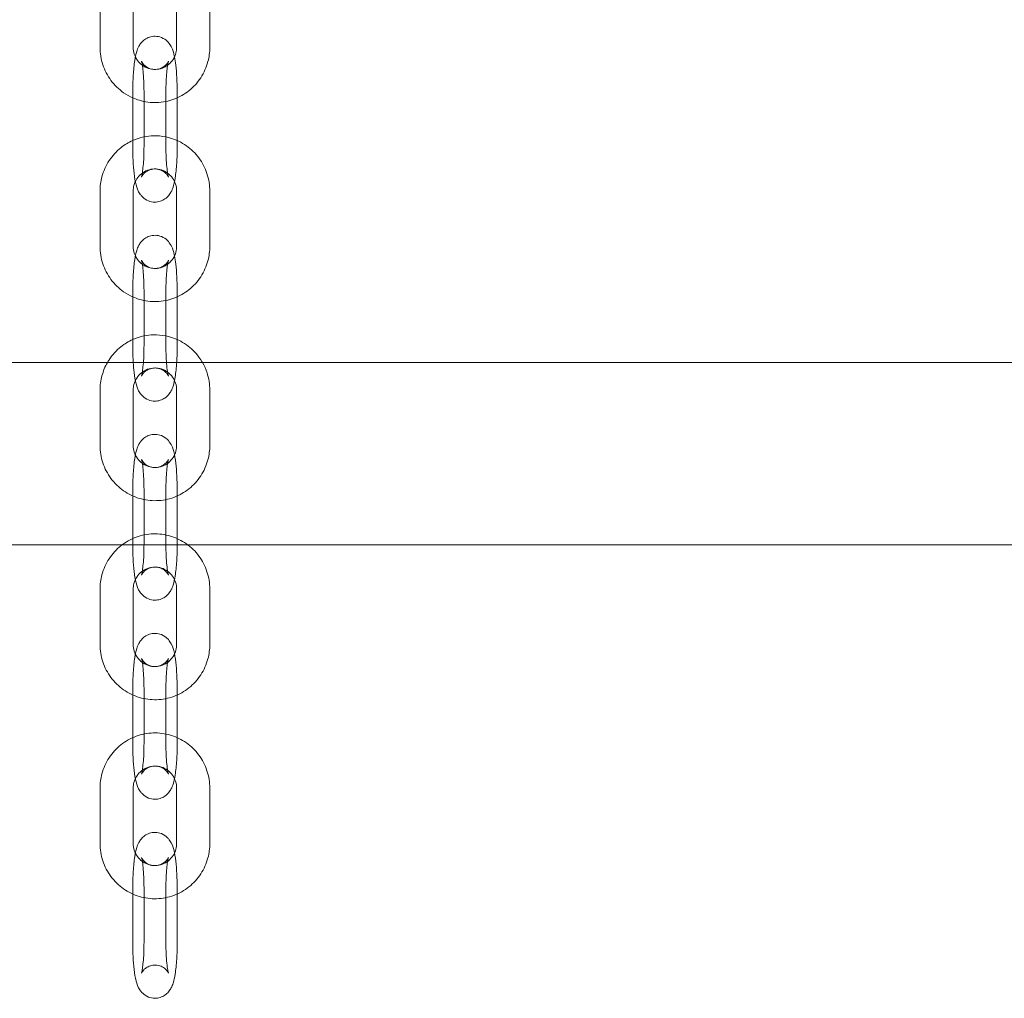
# Model space of a CAD drawing. Units: millimetres. Extents: x -612 to 13812, y -1700 to 11662.
# Drawn here: x 5385 to 5563, y 5037 to 5214 of the extents above; entities that cross this region are included whole.
import ezdxf

# ---------------------------------------------------------------- set-up
doc = ezdxf.new("R2010")
doc.units = ezdxf.units.MM

# ---------------------------------------------------------------- blocks, each defined once
blk = doc.blocks.new('A$C5c787def')
at = {"color": 0, "linetype": 'Continuous', "lineweight": 0}
for p, q in [((-478.48, 17492.31), (-478.48, 17482.31)), ((-472.48, 17492.31), (-472.48, 17482.31)), ((-464.63, 17482.31), (-464.63, 17492.31)), ((-458.63, 17482.31), (-458.63, 17492.31)), ((-472.57, 17474.31), (-472.57, 17464.31)), ((-470.53, 17464.31), (-470.53, 17474.31)), ((-466.57, 17474.31), (-466.57, 17464.31)), ((-464.53, 17473.17), (-464.53, 17474.31)), ((-464.53, 17465.45), (-464.53, 17473.17)), ((-464.53, 17464.31), (-464.53, 17465.45)), ((-478.48, 17456.31), (-478.48, 17446.31)), ((-472.48, 17456.31), (-472.48, 17446.31)), ((-464.63, 17446.31), (-464.63, 17456.31)), ((-458.63, 17446.31), (-458.63, 17456.31)), ((-472.57, 17438.31), (-472.57, 17428.31)), ((-470.53, 17428.31), (-470.53, 17438.31)), ((-466.57, 17438.31), (-466.57, 17428.31)), ((-464.53, 17437.17), (-464.53, 17438.31)), ((-464.53, 17429.45), (-464.53, 17437.17)), ((-464.53, 17428.31), (-464.53, 17429.45)), ((-770.55, 17425.31), (133.45, 17425.31)), ((-478.48, 17420.31), (-478.48, 17410.31)), ((-472.48, 17420.31), (-472.48, 17410.31)), ((-464.63, 17410.31), (-464.63, 17420.31)), ((-458.63, 17410.31), (-458.63, 17420.31)), ((-472.57, 17402.31), (-472.57, 17392.31)), ((-470.53, 17392.31), (-470.53, 17402.31)), ((-466.57, 17402.31), (-466.57, 17392.31)), ((-464.53, 17392.31), (-464.53, 17402.31)), ((-773.55, 17392.31), (136.45, 17392.31)), ((-478.48, 17384.31), (-478.48, 17374.31)), ((-472.48, 17384.31), (-472.48, 17374.31)), ((-464.63, 17374.31), (-464.63, 17384.31)), ((-458.63, 17374.31), (-458.63, 17384.31)), ((-472.57, 17366.31), (-472.57, 17356.31)), ((-470.53, 17356.31), (-470.53, 17366.31)), ((-466.57, 17366.31), (-466.57, 17356.31)), ((-464.53, 17356.31), (-464.53, 17366.31)), ((-478.48, 17348.31), (-478.48, 17338.31)), ((-472.48, 17348.31), (-472.48, 17338.31)), ((-464.63, 17338.31), (-464.63, 17348.31)), ((-458.63, 17338.31), (-458.63, 17348.31)), ((-472.57, 17330.31), (-472.57, 17320.31)), ((-470.53, 17320.31), (-470.53, 17330.31)), ((-466.57, 17330.31), (-466.57, 17320.31)), ((-464.53, 17320.31), (-464.53, 17330.31))]:
    blk.add_line(p, q, dxfattribs=at)
for points, knots in [([(-465.01, 17480.58), (-465.06, 17480.79), (-465.1, 17480.99), (-465.3, 17481.73), (-465.37, 17482.2), (-466.05, 17483.11), (-466.18, 17483.26), (-466.58, 17483.64), (-466.91, 17483.9), (-467.72, 17484.22), (-468.11, 17484.31), (-468.86, 17484.31), (-469.22, 17484.26), (-469.86, 17484.05), (-470.14, 17483.9), (-470.64, 17483.55), (-470.84, 17483.35), (-471.21, 17482.91), (-471.35, 17482.7), (-471.64, 17482.15), (-471.74, 17481.86), (-472, 17481.05), (-472.11, 17480.52), (-472.33, 17479.13), (-472.42, 17478.23), (-472.53, 17476.44), (-472.56, 17475.59), (-472.57, 17474.59), (-472.57, 17474.45), (-472.57, 17474.31)], [2.515772, 2.515772, 2.515772, 2.515772, 2.635585, 2.635585, 2.949744, 2.949744, 3.003195, 3.003195, 3.084298, 3.084298, 3.139763, 3.139763, 3.188594, 3.188594, 3.24195, 3.24195, 3.309422, 3.309422, 3.40335, 3.40335, 3.571829, 3.571829, 3.885989, 3.885989, 4.307931, 4.307931, 4.656771, 4.656771, 4.712389, 4.712389, 4.712389, 4.712389]), ([(-478.48, 17482.31), (-478.48, 17481.24), (-478.3, 17480.17), (-477.64, 17478.14), (-477.14, 17477.18), (-475.87, 17475.47), (-475.1, 17474.72), (-473.71, 17473.74), (-473.15, 17473.43), (-472.57, 17473.17)], [4.712389, 4.712389, 4.712389, 4.712389, 5.034116, 5.034116, 5.355506, 5.355506, 5.676012, 5.676012, 5.86769, 5.86769, 5.86769, 5.86769]), ([(-472.48, 17482.31), (-472.48, 17481.89), (-472.41, 17481.47), (-472.23, 17480.9), (-472.16, 17480.74), (-472.09, 17480.58)], [4.712389, 4.712389, 4.712389, 4.712389, 5.0257921, 5.0257921, 5.1579937, 5.1579937, 5.1579937, 5.1579937]), ([(-466.57, 17472.51), (-466.09, 17472.61), (-465.61, 17472.75), (-464.15, 17473.28), (-463.22, 17473.81), (-461.56, 17475.13), (-460.84, 17475.92), (-459.68, 17477.71), (-459.24, 17478.69), (-458.74, 17480.56), (-458.63, 17481.44), (-458.63, 17482.31)], [6.483662, 6.483662, 6.483662, 6.483662, 6.632217, 6.632217, 6.950887, 6.950887, 7.270501, 7.270501, 7.5912, 7.5912, 7.853982, 7.853982, 7.853982, 7.853982]), ([(-466.27, 17479.06), (-466.21, 17479.1), (-466.16, 17479.14), (-465.78, 17479.45), (-465.49, 17479.77), (-465.03, 17480.48), (-464.86, 17480.87), (-464.67, 17481.62), (-464.63, 17481.97), (-464.63, 17482.31)], [6.908241, 6.908241, 6.908241, 6.908241, 6.9585894, 6.9585894, 7.2799445, 7.2799445, 7.59703, 7.59703, 7.8539816, 7.8539816, 7.8539816, 7.8539816]), ([(-472.09, 17480.58), (-471.98, 17480.36), (-471.86, 17480.15), (-471.47, 17479.61), (-471.17, 17479.3), (-470.49, 17478.81), (-470.11, 17478.62), (-469.31, 17478.36), (-468.88, 17478.3), (-468.04, 17478.32), (-467.61, 17478.4), (-466.88, 17478.67), (-466.56, 17478.85), (-466.27, 17479.06)], [5.157994, 5.157994, 5.157994, 5.157994, 5.34035, 5.34035, 5.658093, 5.658093, 5.980141, 5.980141, 6.305974, 6.305974, 6.633197, 6.633197, 6.908241, 6.908241, 6.908241, 6.908241]), ([(-470.53, 17474.31), (-470.53, 17474.97), (-470.55, 17475.63), (-470.6, 17476.86), (-470.64, 17477.44), (-470.74, 17478.43), (-470.8, 17478.85), (-470.9, 17479.44), (-470.95, 17479.64), (-470.99, 17479.76), (-470.99, 17479.78), (-470.99, 17479.79), (-470.99, 17479.76), (-470.91, 17479.61), (-470.86, 17479.52), (-470.69, 17479.29), (-470.58, 17479.15), (-470.22, 17478.85), (-469.98, 17478.67), (-469.37, 17478.41), (-469.02, 17478.33), (-468.33, 17478.3), (-468, 17478.35), (-467.42, 17478.53), (-467.17, 17478.66), (-466.75, 17478.94), (-466.6, 17479.09), (-466.37, 17479.34), (-466.29, 17479.45), (-466.19, 17479.62), (-466.16, 17479.68), (-466.12, 17479.76), (-466.11, 17479.78), (-466.11, 17479.79), (-466.11, 17479.79), (-466.11, 17479.79)], [1.570796, 1.570796, 1.570796, 1.570796, 1.871249, 1.871249, 2.167225, 2.167225, 2.445389, 2.445389, 2.677205, 2.677205, 2.752141, 2.752141, 2.869879, 2.869879, 2.947712, 2.947712, 3.015075, 3.015075, 3.080651, 3.080651, 3.136522, 3.136522, 3.185888, 3.185888, 3.238886, 3.238886, 3.301311, 3.301311, 3.367891, 3.367891, 3.437833, 3.437833, 3.52197, 3.52197, 3.523559, 3.523559, 3.523559, 3.523559]), ([(-466.11, 17479.79), (-466.11, 17479.79), (-466.12, 17479.75), (-466.16, 17479.61), (-466.19, 17479.47), (-466.27, 17479.06), (-466.31, 17478.77), (-466.41, 17478.01), (-466.45, 17477.53), (-466.52, 17476.44), (-466.55, 17475.82), (-466.57, 17474.9), (-466.57, 17474.61), (-466.57, 17474.31)], [3.523559, 3.523559, 3.523559, 3.523559, 3.63597, 3.63597, 3.798603, 3.798603, 4.019699, 4.019699, 4.286564, 4.286564, 4.577282, 4.577282, 4.712389, 4.712389, 4.712389, 4.712389]), ([(-464.53, 17474.31), (-464.53, 17475.15), (-464.55, 17475.99), (-464.64, 17477.61), (-464.7, 17478.39), (-464.85, 17479.63), (-464.92, 17480.12), (-465.01, 17480.58)], [1.5707963, 1.5707963, 1.5707963, 1.5707963, 1.9102667, 1.9102667, 2.2559804, 2.2559804, 2.5157715, 2.5157715, 2.5157715, 2.5157715]), ([(-472.57, 17473.17), (-472.18, 17472.99), (-471.78, 17472.85), (-470.36, 17472.42), (-469.3, 17472.28), (-467.68, 17472.33), (-467.12, 17472.4), (-466.57, 17472.51)], [5.8676898, 5.8676898, 5.8676898, 5.8676898, 5.9954227, 5.9954227, 6.3139629, 6.3139629, 6.4836617, 6.4836617, 6.4836617, 6.4836617]), ([(-472.57, 17465.45), (-473.33, 17465.11), (-474.05, 17464.68), (-475.54, 17463.49), (-476.26, 17462.7), (-477.42, 17460.92), (-477.86, 17459.93), (-478.36, 17458.06), (-478.48, 17457.18), (-478.48, 17456.31)], [3.557088, 3.557088, 3.557088, 3.557088, 3.809295, 3.809295, 4.128908, 4.128908, 4.449607, 4.449607, 4.712389, 4.712389, 4.712389, 4.712389]), ([(-466.57, 17466.11), (-467.32, 17466.26), (-468.09, 17466.33), (-469.91, 17466.27), (-470.96, 17466.07), (-472.16, 17465.63), (-472.37, 17465.54), (-472.57, 17465.45)], [2.9411163, 2.9411163, 2.9411163, 2.9411163, 3.1723702, 3.1723702, 3.4906242, 3.4906242, 3.5570881, 3.5570881, 3.5570881, 3.5570881]), ([(-458.63, 17456.31), (-458.63, 17457.38), (-458.8, 17458.45), (-459.47, 17460.48), (-459.96, 17461.44), (-461.23, 17463.15), (-462, 17463.9), (-463.74, 17465.12), (-464.71, 17465.59), (-466, 17465.98), (-466.28, 17466.05), (-466.57, 17466.11)], [1.570796, 1.570796, 1.570796, 1.570796, 1.892523, 1.892523, 2.213914, 2.213914, 2.53442, 2.53442, 2.85383, 2.85383, 2.941116, 2.941116, 2.941116, 2.941116]), ([(-472.57, 17464.31), (-472.57, 17463.47), (-472.55, 17462.63), (-472.46, 17461.01), (-472.4, 17460.23), (-472.23, 17458.75), (-472.11, 17458.07), (-471.81, 17456.9), (-471.73, 17456.43), (-471.05, 17455.51), (-470.93, 17455.36), (-470.53, 17454.98), (-470.19, 17454.72), (-469.38, 17454.4), (-468.99, 17454.32), (-468.24, 17454.31), (-467.89, 17454.36), (-467.24, 17454.57), (-466.96, 17454.72), (-466.46, 17455.08), (-466.26, 17455.28), (-465.89, 17455.71), (-465.76, 17455.92), (-465.46, 17456.47), (-465.36, 17456.76), (-465.16, 17457.37), (-465.08, 17457.7), (-465.01, 17458.05)], [4.712389, 4.712389, 4.712389, 4.712389, 5.051859, 5.051859, 5.397573, 5.397573, 5.777177, 5.777177, 6.091337, 6.091337, 6.144788, 6.144788, 6.225891, 6.225891, 6.281356, 6.281356, 6.330187, 6.330187, 6.383543, 6.383543, 6.451015, 6.451015, 6.544943, 6.544943, 6.713422, 6.713422, 6.909006, 6.909006, 6.909006, 6.909006]), ([(-466.11, 17458.84), (-466.11, 17458.84), (-466.12, 17458.87), (-466.2, 17459.02), (-466.24, 17459.1), (-466.41, 17459.33), (-466.53, 17459.47), (-466.88, 17459.78), (-467.12, 17459.95), (-467.73, 17460.21), (-468.09, 17460.3), (-468.77, 17460.32), (-469.1, 17460.27), (-469.68, 17460.09), (-469.93, 17459.96), (-470.35, 17459.68), (-470.5, 17459.53), (-470.74, 17459.28), (-470.81, 17459.17), (-470.91, 17459), (-470.94, 17458.95), (-470.99, 17458.86), (-470.99, 17458.84), (-470.99, 17458.83), (-470.98, 17458.87), (-470.94, 17459.02), (-470.91, 17459.15), (-470.83, 17459.56), (-470.79, 17459.86), (-470.7, 17460.61), (-470.65, 17461.1), (-470.58, 17462.18), (-470.55, 17462.8), (-470.54, 17463.72), (-470.53, 17464.02), (-470.53, 17464.31)], [5.901219, 5.901219, 5.901219, 5.901219, 6.011472, 6.011472, 6.089304, 6.089304, 6.156668, 6.156668, 6.222243, 6.222243, 6.278115, 6.278115, 6.327481, 6.327481, 6.380479, 6.380479, 6.442904, 6.442904, 6.509484, 6.509484, 6.579425, 6.579425, 6.663563, 6.663563, 6.777563, 6.777563, 6.940196, 6.940196, 7.161291, 7.161291, 7.428156, 7.428156, 7.718875, 7.718875, 7.853982, 7.853982, 7.853982, 7.853982]), ([(-466.57, 17464.31), (-466.57, 17463.65), (-466.55, 17463), (-466.5, 17461.76), (-466.46, 17461.18), (-466.36, 17460.19), (-466.3, 17459.78), (-466.2, 17459.19), (-466.15, 17458.98), (-466.12, 17458.86), (-466.11, 17458.84), (-466.11, 17458.84), (-466.11, 17458.84), (-466.11, 17458.84)], [4.712389, 4.712389, 4.712389, 4.712389, 5.012842, 5.012842, 5.308818, 5.308818, 5.586982, 5.586982, 5.818798, 5.818798, 5.893734, 5.893734, 5.901219, 5.901219, 5.901219, 5.901219]), ([(-465.01, 17458.05), (-464.97, 17458.26), (-464.93, 17458.47), (-464.77, 17459.49), (-464.68, 17460.39), (-464.57, 17462.18), (-464.54, 17463.03), (-464.53, 17464.03), (-464.53, 17464.17), (-464.53, 17464.31)], [6.9090064, 6.9090064, 6.9090064, 6.9090064, 7.0275813, 7.0275813, 7.4495233, 7.4495233, 7.7983636, 7.7983636, 7.8539816, 7.8539816, 7.8539816, 7.8539816]), ([(-466.27, 17459.56), (-466.61, 17459.81), (-466.99, 17460), (-467.79, 17460.26), (-468.22, 17460.32), (-469.06, 17460.3), (-469.49, 17460.22), (-470.29, 17459.92), (-470.66, 17459.71), (-471.32, 17459.18), (-471.61, 17458.86), (-471.93, 17458.35), (-472.01, 17458.2), (-472.09, 17458.05)], [2.516537, 2.516537, 2.516537, 2.516537, 2.838549, 2.838549, 3.164382, 3.164382, 3.491604, 3.491604, 3.816997, 3.816997, 4.138352, 4.138352, 4.266784, 4.266784, 4.266784, 4.266784]), ([(-464.63, 17456.31), (-464.63, 17456.73), (-464.69, 17457.15), (-464.95, 17457.95), (-465.14, 17458.33), (-465.63, 17459.02), (-465.93, 17459.32), (-466.27, 17459.56), (-466.27, 17459.56), (-466.27, 17459.56)], [1.5707963, 1.5707963, 1.5707963, 1.5707963, 1.8841994, 1.8841994, 2.1987572, 2.1987572, 2.5165008, 2.5165008, 2.5165369, 2.5165369, 2.5165369, 2.5165369]), ([(-472.09, 17458.05), (-472.2, 17457.82), (-472.28, 17457.58), (-472.43, 17457), (-472.48, 17456.66), (-472.48, 17456.31)], [4.2667843, 4.2667843, 4.2667843, 4.2667843, 4.4554373, 4.4554373, 4.712389, 4.712389, 4.712389, 4.712389]), ([(-465.01, 17444.58), (-465.06, 17444.79), (-465.1, 17444.99), (-465.3, 17445.73), (-465.37, 17446.2), (-466.05, 17447.11), (-466.18, 17447.26), (-466.58, 17447.64), (-466.91, 17447.9), (-467.72, 17448.22), (-468.11, 17448.31), (-468.86, 17448.31), (-469.22, 17448.26), (-469.86, 17448.05), (-470.14, 17447.9), (-470.64, 17447.55), (-470.84, 17447.35), (-471.21, 17446.91), (-471.35, 17446.7), (-471.64, 17446.15), (-471.74, 17445.86), (-472, 17445.05), (-472.11, 17444.52), (-472.33, 17443.13), (-472.42, 17442.23), (-472.53, 17440.44), (-472.56, 17439.59), (-472.57, 17438.59), (-472.57, 17438.45), (-472.57, 17438.31)], [2.515772, 2.515772, 2.515772, 2.515772, 2.635585, 2.635585, 2.949744, 2.949744, 3.003195, 3.003195, 3.084298, 3.084298, 3.139763, 3.139763, 3.188594, 3.188594, 3.24195, 3.24195, 3.309422, 3.309422, 3.40335, 3.40335, 3.571829, 3.571829, 3.885989, 3.885989, 4.307931, 4.307931, 4.656771, 4.656771, 4.712389, 4.712389, 4.712389, 4.712389]), ([(-478.48, 17446.31), (-478.48, 17445.24), (-478.3, 17444.17), (-477.64, 17442.14), (-477.14, 17441.18), (-475.87, 17439.47), (-475.1, 17438.72), (-473.71, 17437.74), (-473.15, 17437.43), (-472.57, 17437.17)], [4.712389, 4.712389, 4.712389, 4.712389, 5.034116, 5.034116, 5.355506, 5.355506, 5.676012, 5.676012, 5.86769, 5.86769, 5.86769, 5.86769]), ([(-472.48, 17446.31), (-472.48, 17445.89), (-472.41, 17445.47), (-472.23, 17444.9), (-472.16, 17444.74), (-472.09, 17444.58)], [4.712389, 4.712389, 4.712389, 4.712389, 5.0257921, 5.0257921, 5.1579937, 5.1579937, 5.1579937, 5.1579937]), ([(-466.57, 17436.51), (-466.09, 17436.61), (-465.61, 17436.75), (-464.15, 17437.28), (-463.22, 17437.81), (-461.56, 17439.13), (-460.84, 17439.92), (-459.68, 17441.71), (-459.24, 17442.69), (-458.74, 17444.56), (-458.63, 17445.44), (-458.63, 17446.31)], [6.483662, 6.483662, 6.483662, 6.483662, 6.632217, 6.632217, 6.950887, 6.950887, 7.270501, 7.270501, 7.5912, 7.5912, 7.853982, 7.853982, 7.853982, 7.853982]), ([(-466.27, 17443.06), (-466.21, 17443.1), (-466.16, 17443.14), (-465.78, 17443.45), (-465.49, 17443.77), (-465.03, 17444.48), (-464.86, 17444.87), (-464.67, 17445.62), (-464.63, 17445.97), (-464.63, 17446.31)], [6.908241, 6.908241, 6.908241, 6.908241, 6.9585894, 6.9585894, 7.2799445, 7.2799445, 7.59703, 7.59703, 7.8539816, 7.8539816, 7.8539816, 7.8539816]), ([(-472.09, 17444.58), (-471.98, 17444.36), (-471.86, 17444.15), (-471.47, 17443.61), (-471.17, 17443.3), (-470.49, 17442.81), (-470.11, 17442.62), (-469.31, 17442.36), (-468.88, 17442.3), (-468.04, 17442.32), (-467.61, 17442.4), (-466.88, 17442.67), (-466.56, 17442.85), (-466.27, 17443.06)], [5.157994, 5.157994, 5.157994, 5.157994, 5.34035, 5.34035, 5.658093, 5.658093, 5.980141, 5.980141, 6.305974, 6.305974, 6.633197, 6.633197, 6.908241, 6.908241, 6.908241, 6.908241]), ([(-464.53, 17438.31), (-464.53, 17439.15), (-464.55, 17439.99), (-464.64, 17441.61), (-464.7, 17442.39), (-464.85, 17443.63), (-464.92, 17444.12), (-465.01, 17444.58)], [1.5707963, 1.5707963, 1.5707963, 1.5707963, 1.9102667, 1.9102667, 2.2559804, 2.2559804, 2.5157715, 2.5157715, 2.5157715, 2.5157715]), ([(-470.53, 17438.31), (-470.53, 17438.97), (-470.55, 17439.63), (-470.6, 17440.86), (-470.64, 17441.44), (-470.74, 17442.43), (-470.8, 17442.85), (-470.9, 17443.44), (-470.95, 17443.64), (-470.99, 17443.76), (-470.99, 17443.78), (-470.99, 17443.79), (-470.99, 17443.76), (-470.91, 17443.61), (-470.86, 17443.52), (-470.69, 17443.29), (-470.58, 17443.15), (-470.22, 17442.85), (-469.98, 17442.67), (-469.37, 17442.41), (-469.02, 17442.33), (-468.33, 17442.3), (-468, 17442.35), (-467.42, 17442.53), (-467.17, 17442.66), (-466.75, 17442.94), (-466.6, 17443.09), (-466.37, 17443.34), (-466.29, 17443.45), (-466.19, 17443.62), (-466.16, 17443.68), (-466.12, 17443.76), (-466.11, 17443.78), (-466.11, 17443.79), (-466.11, 17443.79), (-466.11, 17443.79)], [1.570796, 1.570796, 1.570796, 1.570796, 1.871249, 1.871249, 2.167225, 2.167225, 2.445389, 2.445389, 2.677205, 2.677205, 2.752141, 2.752141, 2.869879, 2.869879, 2.947712, 2.947712, 3.015075, 3.015075, 3.080651, 3.080651, 3.136522, 3.136522, 3.185888, 3.185888, 3.238886, 3.238886, 3.301311, 3.301311, 3.367891, 3.367891, 3.437833, 3.437833, 3.52197, 3.52197, 3.523559, 3.523559, 3.523559, 3.523559]), ([(-466.11, 17443.79), (-466.11, 17443.79), (-466.12, 17443.75), (-466.16, 17443.61), (-466.19, 17443.47), (-466.27, 17443.06), (-466.31, 17442.77), (-466.41, 17442.01), (-466.45, 17441.53), (-466.52, 17440.44), (-466.55, 17439.82), (-466.57, 17438.9), (-466.57, 17438.61), (-466.57, 17438.31)], [3.523559, 3.523559, 3.523559, 3.523559, 3.63597, 3.63597, 3.798603, 3.798603, 4.019699, 4.019699, 4.286564, 4.286564, 4.577282, 4.577282, 4.712389, 4.712389, 4.712389, 4.712389]), ([(-472.57, 17437.17), (-472.18, 17436.99), (-471.78, 17436.85), (-470.36, 17436.42), (-469.3, 17436.28), (-467.68, 17436.33), (-467.12, 17436.4), (-466.57, 17436.51)], [5.8676898, 5.8676898, 5.8676898, 5.8676898, 5.9954227, 5.9954227, 6.3139629, 6.3139629, 6.4836617, 6.4836617, 6.4836617, 6.4836617]), ([(-466.57, 17430.11), (-467.32, 17430.26), (-468.09, 17430.33), (-469.91, 17430.27), (-470.96, 17430.07), (-472.16, 17429.63), (-472.37, 17429.54), (-472.57, 17429.45)], [2.9411163, 2.9411163, 2.9411163, 2.9411163, 3.1723702, 3.1723702, 3.4906242, 3.4906242, 3.5570881, 3.5570881, 3.5570881, 3.5570881]), ([(-459.95, 17425.31), (-460.15, 17425.65), (-460.37, 17425.98), (-461.23, 17427.15), (-462, 17427.9), (-463.74, 17429.12), (-464.71, 17429.59), (-466, 17429.98), (-466.28, 17430.05), (-466.57, 17430.11)], [2.0957814, 2.0957814, 2.0957814, 2.0957814, 2.2139136, 2.2139136, 2.5344197, 2.5344197, 2.8538301, 2.8538301, 2.9411163, 2.9411163, 2.9411163, 2.9411163]), ([(-472.57, 17429.45), (-473.33, 17429.11), (-474.05, 17428.68), (-475.54, 17427.49), (-476.26, 17426.7), (-476.95, 17425.65), (-477.05, 17425.48), (-477.15, 17425.31)], [3.5570881, 3.5570881, 3.5570881, 3.5570881, 3.8092947, 3.8092947, 4.1289084, 4.1289084, 4.1874039, 4.1874039, 4.1874039, 4.1874039]), ([(-472.57, 17428.31), (-472.57, 17427.47), (-472.55, 17426.63), (-472.5, 17425.65), (-472.49, 17425.48), (-472.48, 17425.31)], [4.712389, 4.712389, 4.712389, 4.712389, 5.0518593, 5.0518593, 5.125364, 5.125364, 5.125364, 5.125364]), ([(-472.48, 17425.31), (-472.44, 17424.68), (-472.38, 17424.08), (-472.23, 17422.75), (-472.11, 17422.07), (-471.81, 17420.9), (-471.73, 17420.43), (-471.05, 17419.51), (-470.93, 17419.36), (-470.53, 17418.98), (-470.19, 17418.72), (-469.38, 17418.4), (-468.99, 17418.32), (-468.24, 17418.31), (-467.89, 17418.36), (-467.24, 17418.57), (-466.96, 17418.72), (-466.46, 17419.08), (-466.26, 17419.28), (-465.89, 17419.71), (-465.76, 17419.92), (-465.46, 17420.47), (-465.36, 17420.76), (-465.1, 17421.58), (-464.99, 17422.1), (-464.77, 17423.49), (-464.68, 17424.39), (-464.57, 17426.18), (-464.54, 17427.03), (-464.53, 17428.03), (-464.53, 17428.17), (-464.53, 17428.31)], [5.125364, 5.125364, 5.125364, 5.125364, 5.397573, 5.397573, 5.777177, 5.777177, 6.091337, 6.091337, 6.144788, 6.144788, 6.225891, 6.225891, 6.281356, 6.281356, 6.330187, 6.330187, 6.383543, 6.383543, 6.451015, 6.451015, 6.544943, 6.544943, 6.713422, 6.713422, 7.027581, 7.027581, 7.449523, 7.449523, 7.798364, 7.798364, 7.853982, 7.853982, 7.853982, 7.853982]), ([(-466.46, 17425.31), (-466.45, 17425.09), (-466.43, 17424.88), (-466.36, 17424.19), (-466.3, 17423.78), (-466.2, 17423.19), (-466.15, 17422.98), (-466.12, 17422.86), (-466.11, 17422.84), (-466.11, 17422.83), (-466.12, 17422.86), (-466.2, 17423.02), (-466.24, 17423.1), (-466.41, 17423.33), (-466.53, 17423.47), (-466.88, 17423.78), (-467.12, 17423.95), (-467.73, 17424.21), (-468.09, 17424.3), (-468.77, 17424.32), (-469.1, 17424.27), (-469.68, 17424.09), (-469.93, 17423.96), (-470.35, 17423.68), (-470.5, 17423.53), (-470.74, 17423.28), (-470.81, 17423.17), (-470.91, 17423), (-470.94, 17422.95), (-470.99, 17422.86), (-470.99, 17422.84), (-470.99, 17422.83), (-470.98, 17422.87), (-470.94, 17423.02), (-470.91, 17423.15), (-470.83, 17423.56), (-470.79, 17423.86), (-470.7, 17424.61), (-470.65, 17425.1), (-470.58, 17426.18), (-470.55, 17426.8), (-470.54, 17427.72), (-470.53, 17428.02), (-470.53, 17428.31)], [5.191307, 5.191307, 5.191307, 5.191307, 5.308818, 5.308818, 5.586982, 5.586982, 5.818798, 5.818798, 5.893734, 5.893734, 6.011472, 6.011472, 6.089304, 6.089304, 6.156668, 6.156668, 6.222243, 6.222243, 6.278115, 6.278115, 6.327481, 6.327481, 6.380479, 6.380479, 6.442904, 6.442904, 6.509484, 6.509484, 6.579425, 6.579425, 6.663563, 6.663563, 6.777563, 6.777563, 6.940196, 6.940196, 7.161291, 7.161291, 7.428156, 7.428156, 7.718875, 7.718875, 7.853982, 7.853982, 7.853982, 7.853982]), ([(-466.57, 17428.31), (-466.57, 17427.65), (-466.55, 17427), (-466.51, 17426), (-466.49, 17425.65), (-466.46, 17425.31)], [4.712389, 4.712389, 4.712389, 4.712389, 5.0128417, 5.0128417, 5.191307, 5.191307, 5.191307, 5.191307]), ([(-477.15, 17425.31), (-477.58, 17424.55), (-477.91, 17423.74), (-478.36, 17422.06), (-478.48, 17421.18), (-478.48, 17420.31)], [4.1874039, 4.1874039, 4.1874039, 4.1874039, 4.449607, 4.449607, 4.712389, 4.712389, 4.712389, 4.712389]), ([(-458.63, 17420.31), (-458.63, 17421.38), (-458.8, 17422.45), (-459.34, 17424.1), (-459.62, 17424.72), (-459.95, 17425.31)], [1.5707963, 1.5707963, 1.5707963, 1.5707963, 1.892523, 1.892523, 2.0957814, 2.0957814, 2.0957814, 2.0957814]), ([(-464.63, 17420.31), (-464.63, 17420.73), (-464.69, 17421.15), (-464.95, 17421.95), (-465.14, 17422.33), (-465.63, 17423.02), (-465.93, 17423.32), (-466.61, 17423.81), (-466.99, 17424), (-467.79, 17424.26), (-468.22, 17424.32), (-469.06, 17424.3), (-469.49, 17424.22), (-470.29, 17423.92), (-470.66, 17423.71), (-471.32, 17423.18), (-471.61, 17422.86), (-472.07, 17422.14), (-472.24, 17421.75), (-472.43, 17421), (-472.48, 17420.66), (-472.48, 17420.31)], [1.570796, 1.570796, 1.570796, 1.570796, 1.884199, 1.884199, 2.198757, 2.198757, 2.516501, 2.516501, 2.838549, 2.838549, 3.164382, 3.164382, 3.491604, 3.491604, 3.816997, 3.816997, 4.138352, 4.138352, 4.455437, 4.455437, 4.712389, 4.712389, 4.712389, 4.712389]), ([(-464.53, 17402.31), (-464.53, 17403.15), (-464.55, 17403.99), (-464.64, 17405.61), (-464.7, 17406.39), (-464.88, 17407.87), (-464.99, 17408.55), (-465.3, 17409.73), (-465.37, 17410.2), (-466.05, 17411.11), (-466.18, 17411.26), (-466.58, 17411.64), (-466.91, 17411.9), (-467.72, 17412.22), (-468.11, 17412.31), (-468.86, 17412.31), (-469.22, 17412.26), (-469.86, 17412.05), (-470.14, 17411.9), (-470.64, 17411.55), (-470.84, 17411.35), (-471.21, 17410.91), (-471.35, 17410.7), (-471.64, 17410.15), (-471.74, 17409.86), (-472, 17409.05), (-472.11, 17408.52), (-472.33, 17407.13), (-472.42, 17406.23), (-472.53, 17404.44), (-472.56, 17403.59), (-472.57, 17402.59), (-472.57, 17402.45), (-472.57, 17402.31)], [1.570796, 1.570796, 1.570796, 1.570796, 1.910267, 1.910267, 2.25598, 2.25598, 2.635585, 2.635585, 2.949744, 2.949744, 3.003195, 3.003195, 3.084298, 3.084298, 3.139763, 3.139763, 3.188594, 3.188594, 3.24195, 3.24195, 3.309422, 3.309422, 3.40335, 3.40335, 3.571829, 3.571829, 3.885989, 3.885989, 4.307931, 4.307931, 4.656771, 4.656771, 4.712389, 4.712389, 4.712389, 4.712389]), ([(-478.48, 17410.31), (-478.48, 17409.24), (-478.3, 17408.17), (-477.64, 17406.14), (-477.14, 17405.18), (-475.87, 17403.47), (-475.1, 17402.72), (-473.36, 17401.5), (-472.39, 17401.03), (-470.36, 17400.42), (-469.3, 17400.28), (-467.19, 17400.35), (-466.14, 17400.55), (-464.15, 17401.28), (-463.22, 17401.81), (-461.56, 17403.13), (-460.84, 17403.92), (-459.68, 17405.71), (-459.24, 17406.69), (-458.74, 17408.56), (-458.63, 17409.44), (-458.63, 17410.31)], [4.712389, 4.712389, 4.712389, 4.712389, 5.034116, 5.034116, 5.355506, 5.355506, 5.676012, 5.676012, 5.995423, 5.995423, 6.313963, 6.313963, 6.632217, 6.632217, 6.950887, 6.950887, 7.270501, 7.270501, 7.5912, 7.5912, 7.853982, 7.853982, 7.853982, 7.853982]), ([(-472.48, 17410.31), (-472.48, 17409.89), (-472.41, 17409.47), (-472.15, 17408.67), (-471.96, 17408.29), (-471.47, 17407.61), (-471.17, 17407.3), (-470.49, 17406.81), (-470.11, 17406.62), (-469.31, 17406.36), (-468.88, 17406.3), (-468.04, 17406.32), (-467.61, 17406.4), (-466.82, 17406.7), (-466.44, 17406.91), (-465.78, 17407.45), (-465.49, 17407.77), (-465.03, 17408.48), (-464.86, 17408.87), (-464.67, 17409.62), (-464.63, 17409.97), (-464.63, 17410.31)], [4.712389, 4.712389, 4.712389, 4.712389, 5.025792, 5.025792, 5.34035, 5.34035, 5.658093, 5.658093, 5.980141, 5.980141, 6.305974, 6.305974, 6.633197, 6.633197, 6.958589, 6.958589, 7.279945, 7.279945, 7.59703, 7.59703, 7.853982, 7.853982, 7.853982, 7.853982]), ([(-470.53, 17402.31), (-470.53, 17402.97), (-470.55, 17403.63), (-470.6, 17404.86), (-470.64, 17405.44), (-470.74, 17406.43), (-470.8, 17406.85), (-470.9, 17407.44), (-470.95, 17407.64), (-470.99, 17407.76), (-470.99, 17407.78), (-470.99, 17407.79), (-470.99, 17407.76), (-470.91, 17407.61), (-470.86, 17407.52), (-470.69, 17407.29), (-470.58, 17407.15), (-470.22, 17406.85), (-469.98, 17406.67), (-469.37, 17406.41), (-469.02, 17406.33), (-468.33, 17406.3), (-468, 17406.35), (-467.42, 17406.53), (-467.17, 17406.66), (-466.75, 17406.94), (-466.6, 17407.09), (-466.37, 17407.34), (-466.29, 17407.45), (-466.19, 17407.62), (-466.16, 17407.68), (-466.12, 17407.76), (-466.11, 17407.78), (-466.11, 17407.79), (-466.12, 17407.75), (-466.16, 17407.61), (-466.19, 17407.47), (-466.27, 17407.06), (-466.31, 17406.77), (-466.41, 17406.01), (-466.45, 17405.53), (-466.52, 17404.44), (-466.55, 17403.82), (-466.57, 17402.9), (-466.57, 17402.61), (-466.57, 17402.31)], [1.570796, 1.570796, 1.570796, 1.570796, 1.871249, 1.871249, 2.167225, 2.167225, 2.445389, 2.445389, 2.677205, 2.677205, 2.752141, 2.752141, 2.869879, 2.869879, 2.947712, 2.947712, 3.015075, 3.015075, 3.080651, 3.080651, 3.136522, 3.136522, 3.185888, 3.185888, 3.238886, 3.238886, 3.301311, 3.301311, 3.367891, 3.367891, 3.437833, 3.437833, 3.52197, 3.52197, 3.63597, 3.63597, 3.798603, 3.798603, 4.019699, 4.019699, 4.286564, 4.286564, 4.577282, 4.577282, 4.712389, 4.712389, 4.712389, 4.712389]), ([(-458.63, 17384.31), (-458.63, 17385.38), (-458.8, 17386.45), (-459.47, 17388.48), (-459.96, 17389.44), (-461.23, 17391.15), (-462, 17391.9), (-463.74, 17393.12), (-464.71, 17393.59), (-466.74, 17394.2), (-467.8, 17394.34), (-469.91, 17394.27), (-470.96, 17394.07), (-472.95, 17393.34), (-473.88, 17392.81), (-475.54, 17391.49), (-476.26, 17390.7), (-477.42, 17388.92), (-477.86, 17387.93), (-478.36, 17386.06), (-478.48, 17385.18), (-478.48, 17384.31)], [1.570796, 1.570796, 1.570796, 1.570796, 1.892523, 1.892523, 2.213914, 2.213914, 2.53442, 2.53442, 2.85383, 2.85383, 3.17237, 3.17237, 3.490624, 3.490624, 3.809295, 3.809295, 4.128908, 4.128908, 4.449607, 4.449607, 4.712389, 4.712389, 4.712389, 4.712389]), ([(-472.57, 17392.31), (-472.57, 17391.47), (-472.55, 17390.63), (-472.46, 17389.01), (-472.4, 17388.23), (-472.23, 17386.75), (-472.11, 17386.07), (-471.81, 17384.9), (-471.73, 17384.43), (-471.05, 17383.51), (-470.93, 17383.36), (-470.53, 17382.98), (-470.19, 17382.72), (-469.38, 17382.4), (-468.99, 17382.32), (-468.24, 17382.31), (-467.89, 17382.36), (-467.24, 17382.57), (-466.96, 17382.72), (-466.46, 17383.08), (-466.26, 17383.28), (-465.89, 17383.71), (-465.76, 17383.92), (-465.46, 17384.47), (-465.36, 17384.76), (-465.1, 17385.58), (-464.99, 17386.1), (-464.77, 17387.49), (-464.68, 17388.39), (-464.57, 17390.18), (-464.54, 17391.03), (-464.53, 17392.03), (-464.53, 17392.17), (-464.53, 17392.31)], [4.712389, 4.712389, 4.712389, 4.712389, 5.051859, 5.051859, 5.397573, 5.397573, 5.777177, 5.777177, 6.091337, 6.091337, 6.144788, 6.144788, 6.225891, 6.225891, 6.281356, 6.281356, 6.330187, 6.330187, 6.383543, 6.383543, 6.451015, 6.451015, 6.544943, 6.544943, 6.713422, 6.713422, 7.027581, 7.027581, 7.449523, 7.449523, 7.798364, 7.798364, 7.853982, 7.853982, 7.853982, 7.853982]), ([(-466.57, 17392.31), (-466.57, 17391.65), (-466.55, 17391), (-466.5, 17389.76), (-466.46, 17389.18), (-466.36, 17388.19), (-466.3, 17387.78), (-466.2, 17387.19), (-466.15, 17386.98), (-466.12, 17386.86), (-466.11, 17386.84), (-466.11, 17386.83), (-466.12, 17386.86), (-466.2, 17387.02), (-466.24, 17387.1), (-466.41, 17387.33), (-466.53, 17387.47), (-466.88, 17387.78), (-467.12, 17387.95), (-467.73, 17388.21), (-468.09, 17388.3), (-468.77, 17388.32), (-469.1, 17388.27), (-469.68, 17388.09), (-469.93, 17387.96), (-470.35, 17387.68), (-470.5, 17387.53), (-470.74, 17387.28), (-470.81, 17387.17), (-470.91, 17387), (-470.94, 17386.95), (-470.99, 17386.86), (-470.99, 17386.84), (-470.99, 17386.83), (-470.98, 17386.87), (-470.94, 17387.02), (-470.91, 17387.15), (-470.83, 17387.56), (-470.79, 17387.86), (-470.7, 17388.61), (-470.65, 17389.1), (-470.58, 17390.18), (-470.55, 17390.8), (-470.54, 17391.72), (-470.53, 17392.02), (-470.53, 17392.31)], [4.712389, 4.712389, 4.712389, 4.712389, 5.012842, 5.012842, 5.308818, 5.308818, 5.586982, 5.586982, 5.818798, 5.818798, 5.893734, 5.893734, 6.011472, 6.011472, 6.089304, 6.089304, 6.156668, 6.156668, 6.222243, 6.222243, 6.278115, 6.278115, 6.327481, 6.327481, 6.380479, 6.380479, 6.442904, 6.442904, 6.509484, 6.509484, 6.579425, 6.579425, 6.663563, 6.663563, 6.777563, 6.777563, 6.940196, 6.940196, 7.161291, 7.161291, 7.428156, 7.428156, 7.718875, 7.718875, 7.853982, 7.853982, 7.853982, 7.853982]), ([(-464.63, 17384.31), (-464.63, 17384.73), (-464.69, 17385.15), (-464.95, 17385.95), (-465.14, 17386.33), (-465.63, 17387.02), (-465.93, 17387.32), (-466.61, 17387.81), (-466.99, 17388), (-467.79, 17388.26), (-468.22, 17388.32), (-469.06, 17388.3), (-469.49, 17388.22), (-470.29, 17387.92), (-470.66, 17387.71), (-471.32, 17387.18), (-471.61, 17386.86), (-472.07, 17386.14), (-472.24, 17385.75), (-472.43, 17385), (-472.48, 17384.66), (-472.48, 17384.31)], [1.570796, 1.570796, 1.570796, 1.570796, 1.884199, 1.884199, 2.198757, 2.198757, 2.516501, 2.516501, 2.838549, 2.838549, 3.164382, 3.164382, 3.491604, 3.491604, 3.816997, 3.816997, 4.138352, 4.138352, 4.455437, 4.455437, 4.712389, 4.712389, 4.712389, 4.712389]), ([(-464.53, 17366.31), (-464.53, 17367.15), (-464.55, 17367.99), (-464.64, 17369.61), (-464.7, 17370.39), (-464.88, 17371.87), (-464.99, 17372.55), (-465.3, 17373.73), (-465.37, 17374.2), (-466.05, 17375.11), (-466.18, 17375.26), (-466.58, 17375.64), (-466.91, 17375.9), (-467.72, 17376.22), (-468.11, 17376.31), (-468.86, 17376.31), (-469.22, 17376.26), (-469.86, 17376.05), (-470.14, 17375.9), (-470.64, 17375.55), (-470.84, 17375.35), (-471.21, 17374.91), (-471.35, 17374.7), (-471.64, 17374.15), (-471.74, 17373.86), (-472, 17373.05), (-472.11, 17372.52), (-472.33, 17371.13), (-472.42, 17370.23), (-472.53, 17368.44), (-472.56, 17367.59), (-472.57, 17366.59), (-472.57, 17366.45), (-472.57, 17366.31)], [1.570796, 1.570796, 1.570796, 1.570796, 1.910267, 1.910267, 2.25598, 2.25598, 2.635585, 2.635585, 2.949744, 2.949744, 3.003195, 3.003195, 3.084298, 3.084298, 3.139763, 3.139763, 3.188594, 3.188594, 3.24195, 3.24195, 3.309422, 3.309422, 3.40335, 3.40335, 3.571829, 3.571829, 3.885989, 3.885989, 4.307931, 4.307931, 4.656771, 4.656771, 4.712389, 4.712389, 4.712389, 4.712389]), ([(-478.48, 17374.31), (-478.48, 17373.24), (-478.3, 17372.17), (-477.64, 17370.14), (-477.14, 17369.18), (-475.87, 17367.47), (-475.1, 17366.72), (-473.36, 17365.5), (-472.39, 17365.03), (-470.36, 17364.42), (-469.3, 17364.28), (-467.19, 17364.35), (-466.14, 17364.55), (-464.15, 17365.28), (-463.22, 17365.81), (-461.56, 17367.13), (-460.84, 17367.92), (-459.68, 17369.71), (-459.24, 17370.69), (-458.74, 17372.56), (-458.63, 17373.44), (-458.63, 17374.31)], [4.712389, 4.712389, 4.712389, 4.712389, 5.034116, 5.034116, 5.355506, 5.355506, 5.676012, 5.676012, 5.995423, 5.995423, 6.313963, 6.313963, 6.632217, 6.632217, 6.950887, 6.950887, 7.270501, 7.270501, 7.5912, 7.5912, 7.853982, 7.853982, 7.853982, 7.853982]), ([(-472.48, 17374.31), (-472.48, 17373.89), (-472.41, 17373.47), (-472.15, 17372.67), (-471.96, 17372.29), (-471.47, 17371.61), (-471.17, 17371.3), (-470.49, 17370.81), (-470.11, 17370.62), (-469.31, 17370.36), (-468.88, 17370.3), (-468.04, 17370.32), (-467.61, 17370.4), (-466.82, 17370.7), (-466.44, 17370.91), (-465.78, 17371.45), (-465.49, 17371.77), (-465.03, 17372.48), (-464.86, 17372.87), (-464.67, 17373.62), (-464.63, 17373.97), (-464.63, 17374.31)], [4.712389, 4.712389, 4.712389, 4.712389, 5.025792, 5.025792, 5.34035, 5.34035, 5.658093, 5.658093, 5.980141, 5.980141, 6.305974, 6.305974, 6.633197, 6.633197, 6.958589, 6.958589, 7.279945, 7.279945, 7.59703, 7.59703, 7.853982, 7.853982, 7.853982, 7.853982]), ([(-470.53, 17366.31), (-470.53, 17366.97), (-470.55, 17367.63), (-470.6, 17368.86), (-470.64, 17369.44), (-470.74, 17370.43), (-470.8, 17370.85), (-470.9, 17371.44), (-470.95, 17371.64), (-470.99, 17371.76), (-470.99, 17371.78), (-470.99, 17371.79), (-470.99, 17371.76), (-470.91, 17371.61), (-470.86, 17371.52), (-470.69, 17371.29), (-470.58, 17371.15), (-470.22, 17370.85), (-469.98, 17370.67), (-469.37, 17370.41), (-469.02, 17370.33), (-468.33, 17370.3), (-468, 17370.35), (-467.42, 17370.53), (-467.17, 17370.66), (-466.75, 17370.94), (-466.6, 17371.09), (-466.37, 17371.34), (-466.29, 17371.45), (-466.19, 17371.62), (-466.16, 17371.68), (-466.12, 17371.76), (-466.11, 17371.78), (-466.11, 17371.79), (-466.12, 17371.75), (-466.16, 17371.61), (-466.19, 17371.47), (-466.27, 17371.06), (-466.31, 17370.77), (-466.41, 17370.01), (-466.45, 17369.53), (-466.52, 17368.44), (-466.55, 17367.82), (-466.57, 17366.9), (-466.57, 17366.61), (-466.57, 17366.31)], [1.570796, 1.570796, 1.570796, 1.570796, 1.871249, 1.871249, 2.167225, 2.167225, 2.445389, 2.445389, 2.677205, 2.677205, 2.752141, 2.752141, 2.869879, 2.869879, 2.947712, 2.947712, 3.015075, 3.015075, 3.080651, 3.080651, 3.136522, 3.136522, 3.185888, 3.185888, 3.238886, 3.238886, 3.301311, 3.301311, 3.367891, 3.367891, 3.437833, 3.437833, 3.52197, 3.52197, 3.63597, 3.63597, 3.798603, 3.798603, 4.019699, 4.019699, 4.286564, 4.286564, 4.577282, 4.577282, 4.712389, 4.712389, 4.712389, 4.712389]), ([(-458.63, 17348.31), (-458.63, 17349.38), (-458.8, 17350.45), (-459.47, 17352.48), (-459.96, 17353.44), (-461.23, 17355.15), (-462, 17355.9), (-463.74, 17357.12), (-464.71, 17357.59), (-466.74, 17358.2), (-467.8, 17358.34), (-469.91, 17358.27), (-470.96, 17358.07), (-472.95, 17357.34), (-473.88, 17356.81), (-475.54, 17355.49), (-476.26, 17354.7), (-477.42, 17352.92), (-477.86, 17351.93), (-478.36, 17350.06), (-478.48, 17349.18), (-478.48, 17348.31)], [1.570796, 1.570796, 1.570796, 1.570796, 1.892523, 1.892523, 2.213914, 2.213914, 2.53442, 2.53442, 2.85383, 2.85383, 3.17237, 3.17237, 3.490624, 3.490624, 3.809295, 3.809295, 4.128908, 4.128908, 4.449607, 4.449607, 4.712389, 4.712389, 4.712389, 4.712389]), ([(-472.57, 17356.31), (-472.57, 17355.47), (-472.55, 17354.63), (-472.46, 17353.01), (-472.4, 17352.23), (-472.23, 17350.75), (-472.11, 17350.07), (-471.81, 17348.9), (-471.73, 17348.43), (-471.05, 17347.51), (-470.93, 17347.36), (-470.53, 17346.98), (-470.19, 17346.72), (-469.38, 17346.4), (-468.99, 17346.32), (-468.24, 17346.31), (-467.89, 17346.36), (-467.24, 17346.57), (-466.96, 17346.72), (-466.46, 17347.08), (-466.26, 17347.28), (-465.89, 17347.71), (-465.76, 17347.92), (-465.46, 17348.47), (-465.36, 17348.76), (-465.1, 17349.58), (-464.99, 17350.1), (-464.77, 17351.49), (-464.68, 17352.39), (-464.57, 17354.18), (-464.54, 17355.03), (-464.53, 17356.03), (-464.53, 17356.17), (-464.53, 17356.31)], [4.712389, 4.712389, 4.712389, 4.712389, 5.051859, 5.051859, 5.397573, 5.397573, 5.777177, 5.777177, 6.091337, 6.091337, 6.144788, 6.144788, 6.225891, 6.225891, 6.281356, 6.281356, 6.330187, 6.330187, 6.383543, 6.383543, 6.451015, 6.451015, 6.544943, 6.544943, 6.713422, 6.713422, 7.027581, 7.027581, 7.449523, 7.449523, 7.798364, 7.798364, 7.853982, 7.853982, 7.853982, 7.853982]), ([(-466.57, 17356.31), (-466.57, 17355.65), (-466.55, 17355), (-466.5, 17353.76), (-466.46, 17353.18), (-466.36, 17352.19), (-466.3, 17351.78), (-466.2, 17351.19), (-466.15, 17350.98), (-466.12, 17350.86), (-466.11, 17350.84), (-466.11, 17350.83), (-466.12, 17350.86), (-466.2, 17351.02), (-466.24, 17351.1), (-466.41, 17351.33), (-466.53, 17351.47), (-466.88, 17351.78), (-467.12, 17351.95), (-467.73, 17352.21), (-468.09, 17352.3), (-468.77, 17352.32), (-469.1, 17352.27), (-469.68, 17352.09), (-469.93, 17351.96), (-470.35, 17351.68), (-470.5, 17351.53), (-470.74, 17351.28), (-470.81, 17351.17), (-470.91, 17351), (-470.94, 17350.95), (-470.99, 17350.86), (-470.99, 17350.84), (-470.99, 17350.83), (-470.98, 17350.87), (-470.94, 17351.02), (-470.91, 17351.15), (-470.83, 17351.56), (-470.79, 17351.86), (-470.7, 17352.61), (-470.65, 17353.1), (-470.58, 17354.18), (-470.55, 17354.8), (-470.54, 17355.72), (-470.53, 17356.02), (-470.53, 17356.31)], [4.712389, 4.712389, 4.712389, 4.712389, 5.012842, 5.012842, 5.308818, 5.308818, 5.586982, 5.586982, 5.818798, 5.818798, 5.893734, 5.893734, 6.011472, 6.011472, 6.089304, 6.089304, 6.156668, 6.156668, 6.222243, 6.222243, 6.278115, 6.278115, 6.327481, 6.327481, 6.380479, 6.380479, 6.442904, 6.442904, 6.509484, 6.509484, 6.579425, 6.579425, 6.663563, 6.663563, 6.777563, 6.777563, 6.940196, 6.940196, 7.161291, 7.161291, 7.428156, 7.428156, 7.718875, 7.718875, 7.853982, 7.853982, 7.853982, 7.853982]), ([(-464.63, 17348.31), (-464.63, 17348.73), (-464.69, 17349.15), (-464.95, 17349.95), (-465.14, 17350.33), (-465.63, 17351.02), (-465.93, 17351.32), (-466.61, 17351.81), (-466.99, 17352), (-467.79, 17352.26), (-468.22, 17352.32), (-469.06, 17352.3), (-469.49, 17352.22), (-470.29, 17351.92), (-470.66, 17351.71), (-471.32, 17351.18), (-471.61, 17350.86), (-472.07, 17350.14), (-472.24, 17349.75), (-472.43, 17349), (-472.48, 17348.66), (-472.48, 17348.31)], [1.570796, 1.570796, 1.570796, 1.570796, 1.884199, 1.884199, 2.198757, 2.198757, 2.516501, 2.516501, 2.838549, 2.838549, 3.164382, 3.164382, 3.491604, 3.491604, 3.816997, 3.816997, 4.138352, 4.138352, 4.455437, 4.455437, 4.712389, 4.712389, 4.712389, 4.712389]), ([(-464.53, 17330.31), (-464.53, 17331.15), (-464.55, 17331.99), (-464.64, 17333.61), (-464.7, 17334.39), (-464.88, 17335.87), (-464.99, 17336.55), (-465.3, 17337.73), (-465.37, 17338.2), (-466.05, 17339.11), (-466.18, 17339.26), (-466.58, 17339.64), (-466.91, 17339.9), (-467.72, 17340.22), (-468.11, 17340.31), (-468.86, 17340.31), (-469.22, 17340.26), (-469.86, 17340.05), (-470.14, 17339.9), (-470.64, 17339.55), (-470.84, 17339.35), (-471.21, 17338.91), (-471.35, 17338.7), (-471.64, 17338.15), (-471.74, 17337.86), (-472, 17337.05), (-472.11, 17336.52), (-472.33, 17335.13), (-472.42, 17334.23), (-472.53, 17332.44), (-472.56, 17331.59), (-472.57, 17330.59), (-472.57, 17330.45), (-472.57, 17330.31)], [1.570796, 1.570796, 1.570796, 1.570796, 1.910267, 1.910267, 2.25598, 2.25598, 2.635585, 2.635585, 2.949744, 2.949744, 3.003195, 3.003195, 3.084298, 3.084298, 3.139763, 3.139763, 3.188594, 3.188594, 3.24195, 3.24195, 3.309422, 3.309422, 3.40335, 3.40335, 3.571829, 3.571829, 3.885989, 3.885989, 4.307931, 4.307931, 4.656771, 4.656771, 4.712389, 4.712389, 4.712389, 4.712389]), ([(-478.48, 17338.31), (-478.48, 17337.24), (-478.3, 17336.17), (-477.64, 17334.14), (-477.14, 17333.18), (-475.87, 17331.47), (-475.1, 17330.72), (-473.36, 17329.5), (-472.39, 17329.03), (-470.36, 17328.42), (-469.3, 17328.28), (-467.19, 17328.35), (-466.14, 17328.55), (-464.15, 17329.28), (-463.22, 17329.81), (-461.56, 17331.13), (-460.84, 17331.92), (-459.68, 17333.71), (-459.24, 17334.69), (-458.74, 17336.56), (-458.63, 17337.44), (-458.63, 17338.31)], [4.712389, 4.712389, 4.712389, 4.712389, 5.034116, 5.034116, 5.355506, 5.355506, 5.676012, 5.676012, 5.995423, 5.995423, 6.313963, 6.313963, 6.632217, 6.632217, 6.950887, 6.950887, 7.270501, 7.270501, 7.5912, 7.5912, 7.853982, 7.853982, 7.853982, 7.853982]), ([(-472.48, 17338.31), (-472.48, 17337.89), (-472.41, 17337.47), (-472.15, 17336.67), (-471.96, 17336.29), (-471.47, 17335.61), (-471.17, 17335.3), (-470.49, 17334.81), (-470.11, 17334.62), (-469.31, 17334.36), (-468.88, 17334.3), (-468.04, 17334.32), (-467.61, 17334.4), (-466.82, 17334.7), (-466.44, 17334.91), (-465.78, 17335.45), (-465.49, 17335.77), (-465.03, 17336.48), (-464.86, 17336.87), (-464.67, 17337.62), (-464.63, 17337.97), (-464.63, 17338.31)], [4.712389, 4.712389, 4.712389, 4.712389, 5.025792, 5.025792, 5.34035, 5.34035, 5.658093, 5.658093, 5.980141, 5.980141, 6.305974, 6.305974, 6.633197, 6.633197, 6.958589, 6.958589, 7.279945, 7.279945, 7.59703, 7.59703, 7.853982, 7.853982, 7.853982, 7.853982]), ([(-470.53, 17330.31), (-470.53, 17330.97), (-470.55, 17331.63), (-470.6, 17332.86), (-470.64, 17333.44), (-470.74, 17334.43), (-470.8, 17334.85), (-470.9, 17335.44), (-470.95, 17335.64), (-470.99, 17335.76), (-470.99, 17335.78), (-470.99, 17335.79), (-470.99, 17335.76), (-470.91, 17335.61), (-470.86, 17335.52), (-470.69, 17335.29), (-470.58, 17335.15), (-470.22, 17334.85), (-469.98, 17334.67), (-469.37, 17334.41), (-469.02, 17334.33), (-468.33, 17334.3), (-468, 17334.35), (-467.42, 17334.53), (-467.17, 17334.66), (-466.75, 17334.94), (-466.6, 17335.09), (-466.37, 17335.34), (-466.29, 17335.45), (-466.19, 17335.62), (-466.16, 17335.68), (-466.12, 17335.76), (-466.11, 17335.78), (-466.11, 17335.79), (-466.12, 17335.75), (-466.16, 17335.61), (-466.19, 17335.47), (-466.27, 17335.06), (-466.31, 17334.77), (-466.41, 17334.01), (-466.45, 17333.53), (-466.52, 17332.44), (-466.55, 17331.82), (-466.57, 17330.9), (-466.57, 17330.61), (-466.57, 17330.31)], [1.570796, 1.570796, 1.570796, 1.570796, 1.871249, 1.871249, 2.167225, 2.167225, 2.445389, 2.445389, 2.677205, 2.677205, 2.752141, 2.752141, 2.869879, 2.869879, 2.947712, 2.947712, 3.015075, 3.015075, 3.080651, 3.080651, 3.136522, 3.136522, 3.185888, 3.185888, 3.238886, 3.238886, 3.301311, 3.301311, 3.367891, 3.367891, 3.437833, 3.437833, 3.52197, 3.52197, 3.63597, 3.63597, 3.798603, 3.798603, 4.019699, 4.019699, 4.286564, 4.286564, 4.577282, 4.577282, 4.712389, 4.712389, 4.712389, 4.712389]), ([(-472.57, 17320.31), (-472.57, 17319.47), (-472.55, 17318.63), (-472.46, 17317.01), (-472.4, 17316.23), (-472.23, 17314.75), (-472.11, 17314.07), (-471.81, 17312.9), (-471.73, 17312.43), (-471.05, 17311.51), (-470.93, 17311.36), (-470.53, 17310.98), (-470.19, 17310.72), (-469.38, 17310.4), (-468.99, 17310.32), (-468.24, 17310.31), (-467.89, 17310.36), (-467.24, 17310.57), (-466.96, 17310.72), (-466.46, 17311.08), (-466.26, 17311.28), (-465.89, 17311.71), (-465.76, 17311.92), (-465.46, 17312.47), (-465.36, 17312.76), (-465.1, 17313.58), (-464.99, 17314.1), (-464.77, 17315.49), (-464.68, 17316.39), (-464.57, 17318.18), (-464.54, 17319.03), (-464.53, 17320.03), (-464.53, 17320.17), (-464.53, 17320.31)], [4.712389, 4.712389, 4.712389, 4.712389, 5.051859, 5.051859, 5.397573, 5.397573, 5.777177, 5.777177, 6.091337, 6.091337, 6.144788, 6.144788, 6.225891, 6.225891, 6.281356, 6.281356, 6.330187, 6.330187, 6.383543, 6.383543, 6.451015, 6.451015, 6.544943, 6.544943, 6.713422, 6.713422, 7.027581, 7.027581, 7.449523, 7.449523, 7.798364, 7.798364, 7.853982, 7.853982, 7.853982, 7.853982]), ([(-466.57, 17320.31), (-466.57, 17319.65), (-466.55, 17319), (-466.5, 17317.76), (-466.46, 17317.18), (-466.36, 17316.19), (-466.3, 17315.78), (-466.2, 17315.19), (-466.15, 17314.98), (-466.12, 17314.86), (-466.11, 17314.84), (-466.11, 17314.83), (-466.12, 17314.86), (-466.2, 17315.02), (-466.24, 17315.1), (-466.41, 17315.33), (-466.53, 17315.47), (-466.88, 17315.78), (-467.12, 17315.95), (-467.73, 17316.21), (-468.09, 17316.3), (-468.77, 17316.32), (-469.1, 17316.27), (-469.68, 17316.09), (-469.93, 17315.96), (-470.35, 17315.68), (-470.5, 17315.53), (-470.74, 17315.28), (-470.81, 17315.17), (-470.91, 17315), (-470.94, 17314.95), (-470.99, 17314.86), (-470.99, 17314.84), (-470.99, 17314.83), (-470.98, 17314.87), (-470.94, 17315.02), (-470.91, 17315.15), (-470.83, 17315.56), (-470.79, 17315.86), (-470.7, 17316.61), (-470.65, 17317.1), (-470.58, 17318.18), (-470.55, 17318.8), (-470.54, 17319.72), (-470.53, 17320.02), (-470.53, 17320.31)], [4.712389, 4.712389, 4.712389, 4.712389, 5.012842, 5.012842, 5.308818, 5.308818, 5.586982, 5.586982, 5.818798, 5.818798, 5.893734, 5.893734, 6.011472, 6.011472, 6.089304, 6.089304, 6.156668, 6.156668, 6.222243, 6.222243, 6.278115, 6.278115, 6.327481, 6.327481, 6.380479, 6.380479, 6.442904, 6.442904, 6.509484, 6.509484, 6.579425, 6.579425, 6.663563, 6.663563, 6.777563, 6.777563, 6.940196, 6.940196, 7.161291, 7.161291, 7.428156, 7.428156, 7.718875, 7.718875, 7.853982, 7.853982, 7.853982, 7.853982])]:
    blk.add_open_spline(points, degree=3, knots=knots, dxfattribs=at)

msp = doc.modelspace()

# ---------------------------------------------------------------- block references
msp.add_blockref('A$C5c787def', (5877.79, -12273.12))

doc.saveas('drawing.dxf')
